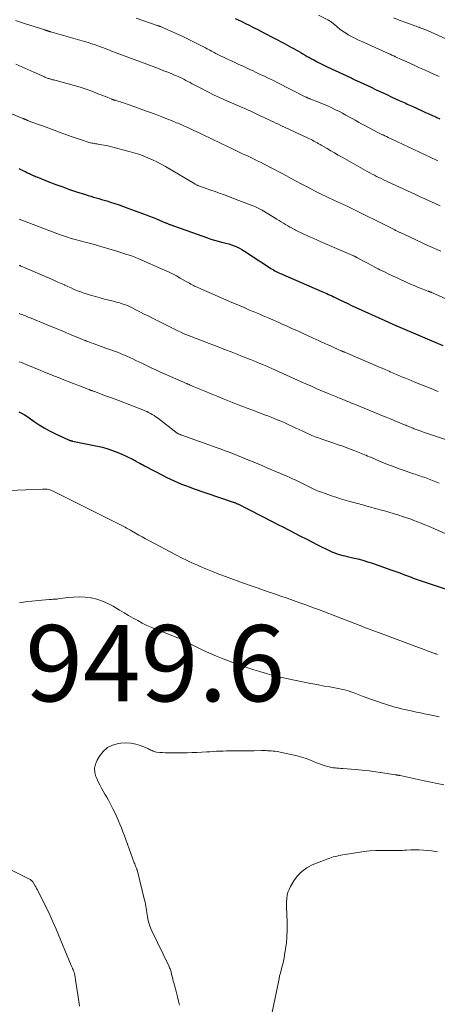
# Model space of a CAD drawing. Units: feet. Extents: x 1990000 to 1995013, y 569996 to 575000.
# Drawn here: x 1991015 to 1991125, y 572169 to 572428 of the extents above; entities that cross this region are included whole.
import ezdxf

# ---------------------------------------------------------------- set-up
doc = ezdxf.new("R2010")
doc.units = ezdxf.units.FT
doc.header["$LTSCALE"] = 100
doc.header["$MEASUREMENT"] = 0
for name, color, linetype, lineweight in [('CONTOUR INDEX', 32, 'Continuous', 25), ('CONTOUR INTERMEDIATE', 40, 'Continuous', 15), ('SPOT ELEVATION', 7, 'Continuous', 15)]:
    doc.layers.add(name, color=color, linetype=linetype, lineweight=lineweight)
doc.styles.add('slant', font='romans.shx', dxfattribs={"oblique": 14.999978})

msp = doc.modelspace()

# ---------------------------------------------------------------- linework, layer by layer
at = {"layer": 'CONTOUR INDEX', "flags": 128}
for points, elevation in [([(1991071.93, 572428.12), (1991072.71, 572427.75), (1991073.68, 572427.28), (1991074.65, 572426.81), (1991075.61, 572426.34), (1991076.57, 572425.85), (1991078.17, 572425.04), (1991078.33, 572424.96), (1991078.48, 572424.87), (1991078.64, 572424.79), (1991078.8, 572424.71), (1991078.96, 572424.63), (1991079.11, 572424.54), (1991079.27, 572424.46), (1991079.43, 572424.38), (1991084.86, 572421.52), (1991085.48, 572421.2), (1991086.09, 572420.86), (1991086.71, 572420.53), (1991087.32, 572420.19), (1991087.39, 572420.15), (1991087.97, 572419.83), (1991088.54, 572419.5), (1991089.11, 572419.17), (1991089.67, 572418.84), (1991090.24, 572418.5), (1991090.81, 572418.17), (1991091.38, 572417.85), (1991091.96, 572417.54), (1991092.54, 572417.23), (1991093.41, 572416.77), (1991094.28, 572416.32), (1991095.17, 572415.88), (1991096.06, 572415.46), (1991102.31, 572412.52), (1991102.36, 572412.5), (1991102.42, 572412.47), (1991102.48, 572412.44), (1991102.53, 572412.42), (1991102.59, 572412.39), (1991102.64, 572412.36), (1991102.7, 572412.34), (1991102.75, 572412.31), (1991103, 572412.19), (1991103.17, 572412.11), (1991103.35, 572412.02), (1991103.53, 572411.94), (1991103.71, 572411.86), (1991107.57, 572410.05), (1991108.94, 572409.41), (1991110.32, 572408.77), (1991111.69, 572408.13), (1991113.06, 572407.5), (1991114.96, 572406.63), (1991115.39, 572406.43), (1991115.81, 572406.24), (1991116.24, 572406.04), (1991116.66, 572405.85), (1991117.08, 572405.65), (1991117.51, 572405.46), (1991117.93, 572405.27), (1991118.36, 572405.07), (1991120.96, 572403.89), (1991121.86, 572403.48), (1991122.77, 572403.07), (1991123.68, 572402.67), (1991124.6, 572402.27), (1991124.85, 572402.16), (1991125.64, 572401.82)], 900), ([(1991015.15, 572388.75), (1991015.7, 572388.48), (1991016.25, 572388.2), (1991016.81, 572387.93), (1991017.27, 572387.71), (1991017.59, 572387.55), (1991017.92, 572387.4), (1991018.25, 572387.24), (1991018.58, 572387.09), (1991018.91, 572386.94), (1991019.24, 572386.8), (1991019.57, 572386.66), (1991019.91, 572386.52), (1991023.04, 572385.28), (1991024.84, 572384.58), (1991026.66, 572383.9), (1991028.49, 572383.26), (1991030.33, 572382.64), (1991032.62, 572381.9), (1991033.32, 572381.67), (1991034.03, 572381.45), (1991034.73, 572381.25), (1991035.45, 572381.05), (1991036.16, 572380.85), (1991036.87, 572380.64), (1991037.57, 572380.43), (1991038.28, 572380.22), (1991039.19, 572379.94), (1991040.34, 572379.57), (1991041.49, 572379.18), (1991042.64, 572378.78), (1991043.78, 572378.36), (1991048.54, 572376.58), (1991049.46, 572376.23), (1991050.38, 572375.87), (1991051.29, 572375.51), (1991052.2, 572375.13), (1991053.66, 572374.52), (1991053.84, 572374.45), (1991054.01, 572374.38), (1991054.18, 572374.3), (1991054.35, 572374.23), (1991054.53, 572374.16), (1991054.7, 572374.09), (1991054.88, 572374.02), (1991055.05, 572373.96), (1991064.65, 572370.53), (1991065.57, 572370.22), (1991066.49, 572369.93), (1991067.43, 572369.68), (1991068.37, 572369.46), (1991068.78, 572369.36), (1991069.51, 572369.18), (1991070.24, 572368.97), (1991070.96, 572368.73), (1991071.67, 572368.46), (1991072.36, 572368.16), (1991073.04, 572367.83), (1991073.7, 572367.46), (1991074.35, 572367.06), (1991080.89, 572362.75), (1991081.23, 572362.53), (1991081.58, 572362.32), (1991081.94, 572362.12), (1991082.3, 572361.92), (1991082.67, 572361.74), (1991083.04, 572361.56), (1991083.41, 572361.38), (1991083.78, 572361.22), (1991094.69, 572356.51), (1991095.12, 572356.32), (1991095.55, 572356.13), (1991095.98, 572355.93), (1991096.41, 572355.72), (1991097.08, 572355.39), (1991097.17, 572355.34), (1991097.25, 572355.3), (1991097.34, 572355.26), (1991097.43, 572355.21), (1991097.52, 572355.17), (1991097.6, 572355.13), (1991097.69, 572355.08), (1991097.78, 572355.04), (1991099.54, 572354.2), (1991100.51, 572353.74), (1991101.48, 572353.29), (1991102.45, 572352.84), (1991103.43, 572352.39), (1991111.16, 572348.86), (1991112.14, 572348.42), (1991113.12, 572347.99), (1991114.1, 572347.56), (1991115.08, 572347.13), (1991126.44, 572342.28)], 920), ([(1991015.16, 572324.9), (1991015.88, 572324.57), (1991016.58, 572324.2), (1991017.25, 572323.79), (1991017.91, 572323.34), (1991019.18, 572322.41), (1991020.48, 572321.52), (1991021.82, 572320.68), (1991023.2, 572319.92), (1991024.61, 572319.22), (1991028.19, 572317.57), (1991028.28, 572317.53), (1991028.37, 572317.49), (1991028.46, 572317.46), (1991028.55, 572317.42), (1991028.59, 572317.41), (1991028.66, 572317.38), (1991028.74, 572317.36), (1991028.82, 572317.34), (1991028.9, 572317.32), (1991028.98, 572317.3), (1991029.06, 572317.28), (1991029.14, 572317.27), (1991029.22, 572317.25), (1991035.37, 572316.02), (1991037.08, 572315.61), (1991038.76, 572315.13), (1991040.41, 572314.53), (1991042.03, 572313.85), (1991045, 572312.47), (1991045.11, 572312.42), (1991045.23, 572312.36), (1991045.33, 572312.3), (1991045.44, 572312.24), (1991045.55, 572312.17), (1991045.66, 572312.11), (1991045.77, 572312.05), (1991045.87, 572311.99), (1991046.48, 572311.64), (1991046.89, 572311.41), (1991047.31, 572311.18), (1991047.72, 572310.96), (1991048.14, 572310.74), (1991053.02, 572308.17), (1991053.97, 572307.68), (1991054.93, 572307.22), (1991055.9, 572306.77), (1991056.88, 572306.35), (1991057.87, 572305.95), (1991058.87, 572305.56), (1991059.87, 572305.19), (1991060.88, 572304.83), (1991071.39, 572301.24), (1991071.53, 572301.2), (1991071.66, 572301.15), (1991071.79, 572301.1), (1991071.92, 572301.04), (1991071.98, 572301.02), (1991072.14, 572300.95), (1991072.3, 572300.88), (1991072.46, 572300.8), (1991072.61, 572300.73), (1991081.64, 572296.14), (1991083.13, 572295.37), (1991084.62, 572294.61), (1991086.11, 572293.84), (1991087.59, 572293.07), (1991089.08, 572292.3), (1991090.57, 572291.54), (1991092.07, 572290.78), (1991093.56, 572290.03), (1991096.71, 572288.47), (1991097.26, 572288.21), (1991097.82, 572287.97), (1991098.38, 572287.76), (1991098.96, 572287.57), (1991099.54, 572287.39), (1991100.13, 572287.23), (1991100.72, 572287.08), (1991101.31, 572286.95), (1991102.76, 572286.63), (1991104.07, 572286.32), (1991105.37, 572285.98), (1991106.66, 572285.59), (1991107.94, 572285.17), (1991112.52, 572283.56), (1991113.81, 572283.1), (1991115.09, 572282.64), (1991116.37, 572282.16), (1991117.64, 572281.67), (1991118.92, 572281.19), (1991120.2, 572280.72), (1991121.49, 572280.27), (1991122.78, 572279.84), (1991130.68, 572277.25)], 940)]:
    msp.add_lwpolyline(points, dxfattribs=dict(at, elevation=elevation))
at = {"layer": 'CONTOUR INTERMEDIATE', "flags": 128}
for points, elevation in [([(1991014.25, 572427.55), (1991016.91, 572426.72), (1991021.96, 572425.12), (1991022.1, 572425.08), (1991022.23, 572425.04), (1991022.36, 572424.99), (1991022.49, 572424.94), (1991022.62, 572424.89), (1991022.74, 572424.85), (1991022.87, 572424.8), (1991023, 572424.75), (1991023.13, 572424.71), (1991023.26, 572424.66), (1991023.39, 572424.63), (1991023.52, 572424.59), (1991024.47, 572424.33), (1991025.08, 572424.17), (1991025.69, 572424), (1991026.3, 572423.83), (1991026.9, 572423.65), (1991032.41, 572422.05), (1991033.35, 572421.77), (1991034.28, 572421.47), (1991035.21, 572421.16), (1991036.13, 572420.83), (1991036.81, 572420.58), (1991037.39, 572420.37), (1991037.96, 572420.15), (1991038.54, 572419.93), (1991039.11, 572419.7), (1991039.68, 572419.48), (1991040.25, 572419.25), (1991040.83, 572419.03), (1991041.4, 572418.82), (1991051.08, 572415.21), (1991052.13, 572414.81), (1991053.18, 572414.41), (1991054.23, 572413.99), (1991055.27, 572413.56), (1991056.2, 572413.17), (1991056.77, 572412.93), (1991057.33, 572412.68), (1991057.88, 572412.41), (1991058.43, 572412.14), (1991058.98, 572411.85), (1991059.52, 572411.57), (1991060.07, 572411.28), (1991060.61, 572410.99), (1991062.88, 572409.8), (1991064.57, 572408.93), (1991066.27, 572408.09), (1991067.98, 572407.29), (1991069.72, 572406.52), (1991073.62, 572404.84), (1991073.96, 572404.69), (1991074.3, 572404.54), (1991074.65, 572404.39), (1991074.99, 572404.24), (1991075.33, 572404.09), (1991075.67, 572403.94), (1991076.01, 572403.78), (1991076.35, 572403.62), (1991078.67, 572402.49), (1991079.32, 572402.18), (1991079.98, 572401.87), (1991080.63, 572401.56), (1991081.29, 572401.26), (1991081.95, 572400.96), (1991082.61, 572400.65), (1991083.26, 572400.35), (1991083.92, 572400.04), (1991091.08, 572396.7), (1991091.46, 572396.52), (1991091.83, 572396.33), (1991092.2, 572396.14), (1991092.57, 572395.95), (1991092.92, 572395.76), (1991093.11, 572395.65), (1991093.3, 572395.55), (1991093.49, 572395.44), (1991093.68, 572395.33), (1991093.87, 572395.22), (1991094.06, 572395.11), (1991094.26, 572395), (1991094.45, 572394.89), (1991096.03, 572393.97), (1991097.01, 572393.41), (1991097.99, 572392.84), (1991098.98, 572392.28), (1991099.96, 572391.72), (1991106.1, 572388.22), (1991106.68, 572387.9), (1991107.26, 572387.58), (1991107.85, 572387.27), (1991108.44, 572386.96), (1991109.03, 572386.66), (1991109.63, 572386.37), (1991110.22, 572386.08), (1991110.83, 572385.8), (1991119.2, 572381.92), (1991120.45, 572381.34), (1991121.71, 572380.77), (1991122.96, 572380.19), (1991124.21, 572379.62), (1991124.76, 572379.38), (1991125.74, 572378.93)], 908), ([(1991045.94, 572428.18), (1991051.45, 572426.3), (1991051.58, 572426.26), (1991051.71, 572426.21), (1991051.85, 572426.16), (1991051.98, 572426.12), (1991052.11, 572426.07), (1991052.24, 572426.02), (1991052.37, 572425.96), (1991052.5, 572425.91), (1991056.62, 572424.08), (1991058.03, 572423.45), (1991059.43, 572422.79), (1991060.81, 572422.1), (1991062.19, 572421.4), (1991064.16, 572420.37), (1991064.54, 572420.17), (1991064.92, 572419.96), (1991065.3, 572419.76), (1991065.68, 572419.55), (1991066.06, 572419.35), (1991066.44, 572419.15), (1991066.82, 572418.96), (1991067.21, 572418.77), (1991069.94, 572417.45), (1991070.82, 572417.04), (1991071.69, 572416.62), (1991072.57, 572416.21), (1991073.45, 572415.8), (1991073.81, 572415.64), (1991074.51, 572415.31), (1991075.2, 572414.99), (1991075.9, 572414.67), (1991076.6, 572414.34), (1991077.29, 572414.02), (1991077.99, 572413.69), (1991078.69, 572413.36), (1991079.38, 572413.03), (1991079.57, 572412.94), (1991080.36, 572412.56), (1991081.15, 572412.18), (1991081.94, 572411.79), (1991082.72, 572411.4), (1991090.5, 572407.48), (1991090.56, 572407.45), (1991090.63, 572407.42), (1991090.69, 572407.39), (1991090.76, 572407.35), (1991090.83, 572407.32), (1991090.89, 572407.29), (1991090.96, 572407.27), (1991091.03, 572407.24), (1991091.09, 572407.22), (1991091.19, 572407.18), (1991091.29, 572407.14), (1991091.39, 572407.1), (1991091.49, 572407.06), (1991093.64, 572406.23), (1991094.81, 572405.75), (1991095.96, 572405.26), (1991097.1, 572404.73), (1991098.24, 572404.18), (1991099.27, 572403.66), (1991100.11, 572403.22), (1991100.95, 572402.78), (1991101.78, 572402.33), (1991102.61, 572401.87), (1991103.44, 572401.4), (1991104.27, 572400.94), (1991105.1, 572400.49), (1991105.94, 572400.04), (1991109.36, 572398.23), (1991109.53, 572398.14), (1991109.7, 572398.05), (1991109.87, 572397.96), (1991110.04, 572397.87), (1991110.21, 572397.79), (1991110.38, 572397.7), (1991110.55, 572397.62), (1991110.73, 572397.54), (1991111.21, 572397.31), (1991111.62, 572397.11), (1991112.04, 572396.91), (1991112.45, 572396.72), (1991112.87, 572396.52), (1991124.77, 572390.96), (1991125.1, 572390.81)], 904), ([(1991093.8, 572428.97), (1991096.24, 572427.72), (1991096.47, 572427.6), (1991096.69, 572427.47), (1991096.9, 572427.34), (1991097.11, 572427.19), (1991097.32, 572427.04), (1991097.52, 572426.89), (1991097.72, 572426.73), (1991097.91, 572426.57), (1991098.75, 572425.84), (1991099.37, 572425.33), (1991100.01, 572424.85), (1991100.68, 572424.4), (1991101.36, 572423.97), (1991101.6, 572423.83), (1991102.43, 572423.37), (1991103.27, 572422.93), (1991104.12, 572422.51), (1991104.97, 572422.11), (1991109.61, 572420.05), (1991110.19, 572419.8), (1991110.76, 572419.54), (1991111.33, 572419.28), (1991111.9, 572419.02), (1991112.06, 572418.95), (1991112.55, 572418.72), (1991113.03, 572418.5), (1991113.52, 572418.27), (1991114.01, 572418.05), (1991114.49, 572417.82), (1991114.98, 572417.6), (1991115.46, 572417.38), (1991115.95, 572417.15), (1991117.73, 572416.34), (1991119.02, 572415.76), (1991120.31, 572415.17), (1991121.6, 572414.59), (1991122.89, 572414.01), (1991123.41, 572413.78), (1991124.44, 572413.32), (1991125.48, 572412.87)], 896), ([(1991113.45, 572428.26), (1991114.92, 572427.69), (1991116.4, 572427.14), (1991118.58, 572426.35), (1991118.97, 572426.21), (1991119.37, 572426.07), (1991119.77, 572425.93), (1991120.16, 572425.79), (1991120.47, 572425.68), (1991120.71, 572425.6), (1991120.96, 572425.51), (1991121.2, 572425.41), (1991121.44, 572425.32), (1991121.68, 572425.22), (1991121.91, 572425.11), (1991122.15, 572425.01), (1991122.39, 572424.91), (1991128.15, 572422.31)], 892), ([(1991014.41, 572416.13), (1991015.97, 572415.44), (1991017.52, 572414.74), (1991019.07, 572414.04), (1991021.73, 572412.84), (1991021.95, 572412.75), (1991022.17, 572412.66), (1991022.39, 572412.56), (1991022.61, 572412.48), (1991022.83, 572412.39), (1991023.05, 572412.32), (1991023.28, 572412.25), (1991023.51, 572412.18), (1991023.68, 572412.14), (1991023.99, 572412.05), (1991024.3, 572411.97), (1991024.62, 572411.89), (1991024.93, 572411.81), (1991028.14, 572410.96), (1991029.7, 572410.53), (1991031.25, 572410.06), (1991032.79, 572409.54), (1991034.32, 572409), (1991036.19, 572408.29), (1991036.77, 572408.07), (1991037.35, 572407.84), (1991037.93, 572407.6), (1991038.5, 572407.36), (1991039.39, 572406.98), (1991039.52, 572406.93), (1991039.65, 572406.87), (1991039.78, 572406.83), (1991039.91, 572406.78), (1991040.05, 572406.74), (1991040.18, 572406.7), (1991040.31, 572406.66), (1991040.45, 572406.62), (1991040.99, 572406.47), (1991041.39, 572406.35), (1991041.79, 572406.22), (1991042.19, 572406.09), (1991042.59, 572405.96), (1991045.63, 572404.89), (1991047.39, 572404.26), (1991049.16, 572403.62), (1991050.91, 572402.96), (1991052.66, 572402.29), (1991055.37, 572401.25), (1991055.77, 572401.09), (1991056.16, 572400.93), (1991056.54, 572400.77), (1991056.93, 572400.6), (1991058.63, 572399.85), (1991059.86, 572399.3), (1991061.09, 572398.74), (1991062.31, 572398.17), (1991063.53, 572397.59), (1991070.12, 572394.41), (1991070.83, 572394.07), (1991071.55, 572393.72), (1991072.26, 572393.38), (1991072.98, 572393.05), (1991073.7, 572392.71), (1991074.42, 572392.37), (1991075.13, 572392.03), (1991075.85, 572391.69), (1991076.07, 572391.59), (1991076.89, 572391.19), (1991077.71, 572390.79), (1991078.53, 572390.37), (1991079.34, 572389.95), (1991084.06, 572387.48), (1991085.35, 572386.8), (1991086.64, 572386.13), (1991087.92, 572385.45), (1991089.2, 572384.76), (1991090.99, 572383.81), (1991092.71, 572382.92), (1991094.44, 572382.04), (1991096.18, 572381.2), (1991097.94, 572380.37), (1991101.09, 572378.92), (1991101.28, 572378.84), (1991101.46, 572378.75), (1991101.64, 572378.67), (1991101.83, 572378.59), (1991102.01, 572378.5), (1991102.19, 572378.42), (1991102.38, 572378.33), (1991102.56, 572378.24), (1991105.51, 572376.79), (1991106.93, 572376.08), (1991108.35, 572375.37), (1991109.77, 572374.66), (1991111.18, 572373.95), (1991113.64, 572372.71), (1991113.83, 572372.62), (1991114.02, 572372.52), (1991114.21, 572372.43), (1991114.4, 572372.34), (1991114.59, 572372.24), (1991114.78, 572372.15), (1991114.97, 572372.06), (1991115.16, 572371.97), (1991115.18, 572371.96), (1991115.38, 572371.87), (1991115.58, 572371.77), (1991115.78, 572371.68), (1991115.98, 572371.58), (1991122.63, 572368.49), (1991123.7, 572368), (1991124.79, 572367.52), (1991125.87, 572367.05)], 912), ([(1991010.21, 572404.33), (1991016.23, 572401.88), (1991016.33, 572401.85), (1991016.42, 572401.81), (1991016.52, 572401.76), (1991016.62, 572401.72), (1991016.71, 572401.68), (1991016.81, 572401.64), (1991016.9, 572401.6), (1991016.99, 572401.56), (1991017.01, 572401.55), (1991017.09, 572401.51), (1991017.17, 572401.48), (1991017.25, 572401.44), (1991017.33, 572401.41), (1991017.41, 572401.38), (1991017.49, 572401.35), (1991017.57, 572401.32), (1991017.65, 572401.29), (1991020.28, 572400.32), (1991021.67, 572399.81), (1991023.06, 572399.29), (1991024.46, 572398.78), (1991025.85, 572398.26), (1991026.2, 572398.12), (1991027.53, 572397.64), (1991028.87, 572397.16), (1991030.22, 572396.71), (1991031.57, 572396.26), (1991033.62, 572395.6), (1991033.95, 572395.51), (1991034.28, 572395.42), (1991034.61, 572395.35), (1991034.94, 572395.29), (1991035.28, 572395.24), (1991035.61, 572395.18), (1991035.95, 572395.13), (1991036.29, 572395.08), (1991036.9, 572394.99), (1991037.55, 572394.88), (1991038.18, 572394.76), (1991038.82, 572394.62), (1991039.45, 572394.46), (1991044.13, 572393.22), (1991045.37, 572392.86), (1991046.61, 572392.47), (1991047.82, 572392.03), (1991049.03, 572391.55), (1991050.21, 572391.03), (1991051.38, 572390.48), (1991052.53, 572389.87), (1991053.66, 572389.24), (1991061.3, 572384.71), (1991061.45, 572384.63), (1991061.6, 572384.55), (1991061.75, 572384.47), (1991061.91, 572384.39), (1991062.06, 572384.31), (1991062.22, 572384.25), (1991062.38, 572384.18), (1991062.54, 572384.12), (1991063.32, 572383.85), (1991063.87, 572383.66), (1991064.42, 572383.46), (1991064.97, 572383.27), (1991065.53, 572383.08), (1991066.64, 572382.68), (1991067.75, 572382.29), (1991068.86, 572381.89), (1991069.96, 572381.48), (1991071.07, 572381.06), (1991076.12, 572379.14), (1991076.48, 572379), (1991076.85, 572378.85), (1991077.21, 572378.69), (1991077.57, 572378.53), (1991077.92, 572378.36), (1991078.27, 572378.18), (1991078.62, 572377.99), (1991078.96, 572377.79), (1991082.85, 572375.48), (1991083.43, 572375.13), (1991084, 572374.78), (1991084.58, 572374.43), (1991085.15, 572374.07), (1991085.72, 572373.72), (1991086.3, 572373.38), (1991086.88, 572373.05), (1991087.47, 572372.72), (1991087.74, 572372.58), (1991088.47, 572372.2), (1991089.21, 572371.83), (1991089.96, 572371.48), (1991090.71, 572371.14), (1991090.86, 572371.07), (1991091.69, 572370.71), (1991092.52, 572370.35), (1991093.35, 572369.99), (1991094.18, 572369.63), (1991102.8, 572365.91), (1991102.93, 572365.86), (1991103.05, 572365.8), (1991103.18, 572365.74), (1991103.3, 572365.68), (1991103.39, 572365.64), (1991103.47, 572365.6), (1991103.55, 572365.56), (1991103.63, 572365.52), (1991103.71, 572365.48), (1991103.79, 572365.43), (1991103.87, 572365.39), (1991103.94, 572365.35), (1991104.02, 572365.31), (1991105.72, 572364.38), (1991106.65, 572363.88), (1991107.58, 572363.38), (1991108.52, 572362.89), (1991109.46, 572362.41), (1991109.89, 572362.2), (1991111.06, 572361.62), (1991112.22, 572361.05), (1991113.4, 572360.49), (1991114.58, 572359.94), (1991116.98, 572358.84), (1991117.91, 572358.42), (1991118.85, 572358.02), (1991119.79, 572357.63), (1991120.74, 572357.26), (1991122.5, 572356.59), (1991122.57, 572356.57), (1991122.65, 572356.54), (1991122.72, 572356.51), (1991122.8, 572356.48), (1991122.87, 572356.46), (1991122.95, 572356.43), (1991123.02, 572356.4), (1991123.1, 572356.37), (1991123.19, 572356.33), (1991123.3, 572356.28), (1991123.42, 572356.23), (1991123.54, 572356.18), (1991123.66, 572356.13), (1991133.23, 572351.88)], 916), ([(1991015.26, 572375.46), (1991025.86, 572371.44), (1991026.88, 572371.08), (1991027.9, 572370.73), (1991028.93, 572370.41), (1991029.97, 572370.12), (1991032.56, 572369.42), (1991034.64, 572368.85), (1991036.71, 572368.26), (1991038.78, 572367.66), (1991040.85, 572367.04), (1991043.27, 572366.31), (1991044.12, 572366.04), (1991044.95, 572365.75), (1991045.78, 572365.42), (1991046.6, 572365.08), (1991053.35, 572362.09), (1991054.41, 572361.6), (1991055.46, 572361.09), (1991056.5, 572360.55), (1991057.52, 572359.99), (1991058.86, 572359.22), (1991059.2, 572359.03), (1991059.55, 572358.83), (1991059.9, 572358.64), (1991060.25, 572358.44), (1991060.31, 572358.41), (1991060.63, 572358.24), (1991060.95, 572358.07), (1991061.28, 572357.91), (1991061.61, 572357.76), (1991061.94, 572357.61), (1991062.27, 572357.47), (1991062.6, 572357.32), (1991062.94, 572357.17), (1991071.08, 572353.62), (1991072.15, 572353.16), (1991073.22, 572352.69), (1991074.29, 572352.24), (1991075.35, 572351.78), (1991075.72, 572351.62), (1991076.61, 572351.25), (1991077.49, 572350.87), (1991078.38, 572350.49), (1991079.27, 572350.11), (1991080.16, 572349.73), (1991081.05, 572349.35), (1991081.93, 572348.96), (1991082.81, 572348.57), (1991084.03, 572348.03), (1991085.52, 572347.37), (1991087, 572346.7), (1991088.49, 572346.03), (1991089.97, 572345.35), (1991090.92, 572344.92), (1991092.42, 572344.23), (1991093.93, 572343.55), (1991095.44, 572342.87), (1991096.94, 572342.19), (1991099.68, 572340.95), (1991099.82, 572340.89), (1991099.96, 572340.83), (1991100.1, 572340.76), (1991100.25, 572340.7), (1991100.39, 572340.64), (1991100.53, 572340.58), (1991100.67, 572340.52), (1991100.82, 572340.46), (1991108.6, 572337.13), (1991109.54, 572336.73), (1991110.47, 572336.33), (1991111.41, 572335.93), (1991112.34, 572335.53), (1991112.61, 572335.42), (1991113.41, 572335.07), (1991114.21, 572334.73), (1991115.02, 572334.38), (1991115.82, 572334.04), (1991116.63, 572333.71), (1991117.44, 572333.37), (1991118.24, 572333.04), (1991119.05, 572332.71), (1991123.04, 572331.11), (1991123.75, 572330.83), (1991124.46, 572330.54), (1991125.17, 572330.26)], 924), ([(1991015.29, 572363.29), (1991015.39, 572363.26), (1991015.5, 572363.22), (1991015.6, 572363.18), (1991015.71, 572363.14), (1991015.81, 572363.09), (1991023.69, 572359.72), (1991024.55, 572359.34), (1991025.42, 572358.96), (1991026.28, 572358.57), (1991027.14, 572358.18), (1991027.2, 572358.15), (1991028.03, 572357.77), (1991028.86, 572357.4), (1991029.7, 572357.04), (1991030.54, 572356.69), (1991031.39, 572356.35), (1991032.25, 572356.04), (1991033.11, 572355.76), (1991033.99, 572355.5), (1991035.3, 572355.13), (1991036.46, 572354.81), (1991037.61, 572354.5), (1991038.77, 572354.2), (1991039.93, 572353.91), (1991041.04, 572353.63), (1991041.64, 572353.47), (1991042.23, 572353.28), (1991042.82, 572353.07), (1991043.4, 572352.85), (1991043.98, 572352.6), (1991044.55, 572352.34), (1991045.11, 572352.07), (1991045.67, 572351.79), (1991046.9, 572351.16), (1991048.08, 572350.56), (1991049.25, 572349.96), (1991050.43, 572349.37), (1991051.6, 572348.77), (1991056.74, 572346.21), (1991057.09, 572346.04), (1991057.45, 572345.86), (1991057.8, 572345.7), (1991058.16, 572345.53), (1991058.21, 572345.51), (1991058.55, 572345.37), (1991058.89, 572345.22), (1991059.23, 572345.08), (1991059.57, 572344.95), (1991059.92, 572344.82), (1991060.26, 572344.69), (1991060.61, 572344.56), (1991060.95, 572344.42), (1991063.31, 572343.53), (1991064.84, 572342.96), (1991066.36, 572342.38), (1991067.89, 572341.79), (1991069.41, 572341.2), (1991070.89, 572340.62), (1991071.73, 572340.29), (1991072.58, 572339.96), (1991073.43, 572339.62), (1991074.28, 572339.28), (1991074.35, 572339.25), (1991075.16, 572338.93), (1991075.97, 572338.6), (1991076.77, 572338.27), (1991077.58, 572337.95), (1991078.38, 572337.61), (1991079.18, 572337.28), (1991079.98, 572336.94), (1991080.78, 572336.59), (1991081.53, 572336.27), (1991082.5, 572335.84), (1991083.46, 572335.41), (1991084.43, 572334.98), (1991085.39, 572334.54), (1991086.35, 572334.1), (1991087.31, 572333.66), (1991088.27, 572333.22), (1991089.23, 572332.79), (1991090.44, 572332.25), (1991091.9, 572331.6), (1991093.36, 572330.97), (1991094.82, 572330.35), (1991096.3, 572329.74), (1991098.52, 572328.83), (1991098.88, 572328.68), (1991099.25, 572328.53), (1991099.61, 572328.38), (1991099.97, 572328.23), (1991099.99, 572328.23), (1991100.35, 572328.08), (1991100.7, 572327.94), (1991101.05, 572327.8), (1991101.41, 572327.65), (1991101.76, 572327.51), (1991102.11, 572327.36), (1991102.47, 572327.22), (1991102.82, 572327.07), (1991108.75, 572324.64), (1991110.12, 572324.07), (1991111.49, 572323.51), (1991112.87, 572322.95), (1991114.24, 572322.38), (1991116.35, 572321.52), (1991116.67, 572321.39), (1991116.99, 572321.25), (1991117.31, 572321.12), (1991117.63, 572320.99), (1991117.95, 572320.86), (1991118.27, 572320.73), (1991118.6, 572320.6), (1991118.92, 572320.47), (1991119.9, 572320.1), (1991120.71, 572319.8), (1991121.53, 572319.51), (1991122.35, 572319.22), (1991123.17, 572318.94), (1991134.49, 572315.21)], 928), ([(1991015.24, 572350.68), (1991015.57, 572350.56), (1991015.9, 572350.44), (1991016.23, 572350.31), (1991016.56, 572350.19), (1991016.59, 572350.18), (1991016.94, 572350.05), (1991017.29, 572349.91), (1991017.63, 572349.77), (1991017.97, 572349.64), (1991022.57, 572347.76), (1991024.1, 572347.14), (1991025.63, 572346.51), (1991027.15, 572345.87), (1991028.67, 572345.23), (1991031.11, 572344.2), (1991031.41, 572344.07), (1991031.72, 572343.95), (1991032.02, 572343.83), (1991032.33, 572343.7), (1991032.63, 572343.58), (1991032.94, 572343.47), (1991033.25, 572343.35), (1991033.56, 572343.24), (1991034.13, 572343.04), (1991034.73, 572342.82), (1991035.33, 572342.61), (1991035.92, 572342.39), (1991036.52, 572342.17), (1991041.01, 572340.52), (1991041.84, 572340.2), (1991042.65, 572339.87), (1991043.46, 572339.52), (1991044.26, 572339.16), (1991045.06, 572338.79), (1991045.85, 572338.41), (1991046.65, 572338.03), (1991047.44, 572337.65), (1991047.95, 572337.4), (1991049.01, 572336.89), (1991050.06, 572336.4), (1991051.12, 572335.91), (1991052.18, 572335.43), (1991059.15, 572332.35), (1991059.25, 572332.3), (1991059.34, 572332.26), (1991059.44, 572332.22), (1991059.53, 572332.18), (1991059.62, 572332.13), (1991059.72, 572332.09), (1991059.81, 572332.05), (1991059.9, 572332), (1991060.12, 572331.9), (1991060.32, 572331.81), (1991060.52, 572331.72), (1991060.73, 572331.63), (1991060.93, 572331.55), (1991063.92, 572330.31), (1991065.62, 572329.61), (1991067.33, 572328.92), (1991069.03, 572328.23), (1991070.74, 572327.55), (1991073.42, 572326.48), (1991073.89, 572326.29), (1991074.36, 572326.11), (1991074.84, 572325.93), (1991075.31, 572325.75), (1991075.79, 572325.57), (1991076.27, 572325.39), (1991076.75, 572325.22), (1991077.22, 572325.04), (1991077.96, 572324.77), (1991078.81, 572324.46), (1991079.65, 572324.14), (1991080.5, 572323.81), (1991081.34, 572323.48), (1991082.13, 572323.17), (1991083.36, 572322.67), (1991084.58, 572322.15), (1991085.8, 572321.61), (1991087, 572321.05), (1991087.83, 572320.66), (1991088.67, 572320.27), (1991089.51, 572319.88), (1991090.35, 572319.49), (1991091.19, 572319.1), (1991092.04, 572318.73), (1991092.9, 572318.38), (1991093.76, 572318.05), (1991094.64, 572317.74), (1991097.83, 572316.65), (1991098.51, 572316.41), (1991099.2, 572316.18), (1991099.88, 572315.95), (1991100.57, 572315.71), (1991101.25, 572315.47), (1991101.93, 572315.22), (1991102.61, 572314.97), (1991103.29, 572314.7), (1991104.64, 572314.17), (1991105.05, 572314), (1991105.45, 572313.83), (1991105.86, 572313.66), (1991106.27, 572313.49), (1991106.67, 572313.31), (1991107.08, 572313.14), (1991107.48, 572312.97), (1991107.89, 572312.8), (1991110.4, 572311.74), (1991111.92, 572311.12), (1991113.44, 572310.53), (1991114.97, 572309.96), (1991116.51, 572309.42), (1991118.68, 572308.67), (1991119.14, 572308.52), (1991119.6, 572308.36), (1991120.07, 572308.2), (1991120.53, 572308.05), (1991121, 572307.89), (1991121.46, 572307.73), (1991121.92, 572307.57), (1991122.38, 572307.4), (1991125.48, 572306.22)], 932), ([(1991015.25, 572338.06), (1991015.87, 572337.82), (1991016.48, 572337.58), (1991017.1, 572337.33), (1991017.72, 572337.08), (1991018.33, 572336.82), (1991018.38, 572336.8), (1991019.02, 572336.53), (1991019.66, 572336.26), (1991020.29, 572336), (1991020.93, 572335.73), (1991022.08, 572335.26), (1991023.29, 572334.77), (1991024.51, 572334.28), (1991025.73, 572333.79), (1991026.95, 572333.32), (1991033.36, 572330.84), (1991033.49, 572330.78), (1991033.62, 572330.73), (1991033.76, 572330.68), (1991033.89, 572330.63), (1991034.02, 572330.58), (1991034.16, 572330.53), (1991034.29, 572330.48), (1991034.43, 572330.43), (1991034.45, 572330.42), (1991034.6, 572330.37), (1991034.74, 572330.31), (1991034.89, 572330.26), (1991035.03, 572330.21), (1991037.92, 572329.14), (1991039.51, 572328.56), (1991041.1, 572327.96), (1991042.68, 572327.36), (1991044.26, 572326.75), (1991047.73, 572325.4), (1991048.23, 572325.19), (1991048.73, 572324.97), (1991049.22, 572324.73), (1991049.7, 572324.48), (1991050.17, 572324.2), (1991050.64, 572323.92), (1991051.09, 572323.61), (1991051.53, 572323.29), (1991056.73, 572319.34), (1991056.78, 572319.3), (1991056.83, 572319.26), (1991056.88, 572319.23), (1991056.93, 572319.2), (1991056.99, 572319.17), (1991057.04, 572319.14), (1991057.1, 572319.11), (1991057.15, 572319.09), (1991057.33, 572319.02), (1991057.47, 572318.97), (1991057.61, 572318.91), (1991057.76, 572318.86), (1991057.9, 572318.8), (1991067.15, 572315.49), (1991068.23, 572315.09), (1991069.31, 572314.69), (1991070.38, 572314.29), (1991071.45, 572313.87), (1991072.52, 572313.45), (1991073.59, 572313.03), (1991074.65, 572312.6), (1991075.71, 572312.16), (1991075.74, 572312.15), (1991076.82, 572311.7), (1991077.89, 572311.25), (1991078.96, 572310.8), (1991080.03, 572310.34), (1991085.51, 572308), (1991086.22, 572307.69), (1991086.93, 572307.36), (1991087.64, 572307.03), (1991088.34, 572306.69), (1991089.04, 572306.34), (1991089.74, 572305.99), (1991090.44, 572305.65), (1991091.15, 572305.31), (1991091.64, 572305.07), (1991092.59, 572304.63), (1991093.56, 572304.21), (1991094.54, 572303.83), (1991095.53, 572303.46), (1991097.18, 572302.89), (1991098.37, 572302.49), (1991099.57, 572302.11), (1991100.77, 572301.75), (1991101.98, 572301.4), (1991103.39, 572301.01), (1991103.9, 572300.87), (1991104.41, 572300.73), (1991104.91, 572300.59), (1991105.42, 572300.46), (1991105.93, 572300.32), (1991106.44, 572300.18), (1991106.95, 572300.04), (1991107.46, 572299.9), (1991108.77, 572299.55), (1991109.94, 572299.23), (1991111.1, 572298.9), (1991112.26, 572298.56), (1991113.41, 572298.21), (1991114.87, 572297.77), (1991115.86, 572297.46), (1991116.85, 572297.13), (1991117.82, 572296.79), (1991118.8, 572296.43), (1991119.76, 572296.06), (1991120.73, 572295.68), (1991121.68, 572295.28), (1991122.64, 572294.87), (1991129.23, 572292.01)], 936), ([(1991012.64, 572304.27), (1991021.34, 572304.62), (1991021.5, 572304.62), (1991021.65, 572304.63), (1991021.8, 572304.63), (1991021.96, 572304.63), (1991022.11, 572304.63), (1991022.26, 572304.62), (1991022.41, 572304.6), (1991022.56, 572304.57), (1991022.93, 572304.49), (1991023.26, 572304.41), (1991023.58, 572304.32), (1991023.9, 572304.19), (1991024.21, 572304.05), (1991041.99, 572295.15), (1991042.34, 572294.97), (1991042.69, 572294.79), (1991043.04, 572294.61), (1991043.38, 572294.42), (1991043.73, 572294.23), (1991044.07, 572294.03), (1991044.42, 572293.84), (1991044.76, 572293.64), (1991045.78, 572293.04), (1991046.64, 572292.55), (1991047.5, 572292.07), (1991048.37, 572291.6), (1991049.24, 572291.13), (1991056.53, 572287.28), (1991057.85, 572286.6), (1991059.18, 572285.95), (1991060.52, 572285.32), (1991061.87, 572284.72), (1991062.54, 572284.43), (1991064.24, 572283.72), (1991065.94, 572283.02), (1991067.66, 572282.35), (1991069.38, 572281.69), (1991070.82, 572281.16), (1991073.18, 572280.3), (1991075.55, 572279.45), (1991077.92, 572278.62), (1991080.3, 572277.8), (1991082.21, 572277.15), (1991083.89, 572276.58), (1991085.56, 572276), (1991087.24, 572275.41), (1991088.91, 572274.82), (1991089.15, 572274.73), (1991090.7, 572274.17), (1991092.24, 572273.6), (1991093.78, 572273.02), (1991095.32, 572272.44), (1991104.45, 572268.91), (1991105.17, 572268.63), (1991105.89, 572268.35), (1991106.61, 572268.08), (1991107.33, 572267.8), (1991108.05, 572267.53), (1991108.77, 572267.26), (1991109.49, 572266.98), (1991110.22, 572266.71), (1991119.99, 572263.08), (1991120.76, 572262.8), (1991121.53, 572262.51), (1991122.3, 572262.23), (1991123.07, 572261.94), (1991124.24, 572261.51), (1991124.43, 572261.45), (1991124.61, 572261.38), (1991124.8, 572261.32), (1991124.98, 572261.26)], 944), ([(1991015.33, 572274.82), (1991016.94, 572275.07), (1991018.56, 572275.27), (1991020.19, 572275.42), (1991023.15, 572275.66), (1991023.45, 572275.68), (1991023.74, 572275.7), (1991024.04, 572275.71), (1991024.33, 572275.72), (1991024.63, 572275.74), (1991024.92, 572275.76), (1991025.22, 572275.79), (1991025.51, 572275.82), (1991027.98, 572276.17), (1991029.51, 572276.32), (1991031.04, 572276.36), (1991032.56, 572276.27), (1991034.09, 572276.07), (1991034.13, 572276.07), (1991035.64, 572275.71), (1991037.12, 572275.25), (1991038.53, 572274.64), (1991039.91, 572273.91), (1991041.58, 572272.91), (1991042.76, 572272.2), (1991043.95, 572271.5), (1991045.14, 572270.81), (1991046.34, 572270.12), (1991047.54, 572269.47), (1991048.77, 572268.85), (1991050.03, 572268.29), (1991051.3, 572267.77), (1991056.44, 572265.78), (1991056.61, 572265.72), (1991056.78, 572265.65), (1991056.95, 572265.59), (1991057.13, 572265.53), (1991057.3, 572265.47), (1991057.47, 572265.4), (1991057.64, 572265.33), (1991057.8, 572265.26), (1991057.87, 572265.23), (1991058.07, 572265.13), (1991058.27, 572265.03), (1991058.46, 572264.94), (1991058.66, 572264.84), (1991061.71, 572263.25), (1991063.45, 572262.39), (1991065.2, 572261.57), (1991066.98, 572260.81), (1991068.79, 572260.1), (1991071.32, 572259.14), (1991073.13, 572258.48), (1991074.96, 572257.85), (1991076.79, 572257.25), (1991078.64, 572256.68), (1991080.12, 572256.24), (1991081.23, 572255.93), (1991082.35, 572255.63), (1991083.47, 572255.37), (1991084.6, 572255.12), (1991090.79, 572253.84), (1991092.28, 572253.54), (1991093.77, 572253.25), (1991095.26, 572252.97), (1991096.76, 572252.71), (1991098.54, 572252.4), (1991099.15, 572252.28), (1991099.75, 572252.15), (1991100.35, 572252.01), (1991100.95, 572251.85), (1991101.54, 572251.67), (1991102.13, 572251.49), (1991102.71, 572251.28), (1991103.29, 572251.07), (1991105.49, 572250.25), (1991106.73, 572249.79), (1991107.98, 572249.34), (1991109.23, 572248.91), (1991110.48, 572248.5), (1991111.35, 572248.22), (1991112.18, 572247.96), (1991113.01, 572247.7), (1991113.84, 572247.46), (1991114.68, 572247.23), (1991115.52, 572247.02), (1991116.36, 572246.81), (1991117.21, 572246.61), (1991118.05, 572246.42), (1991118.43, 572246.33), (1991119.47, 572246.11), (1991120.5, 572245.89), (1991121.54, 572245.67), (1991122.58, 572245.45), (1991122.96, 572245.38), (1991124.18, 572245.12), (1991125.41, 572244.87)], 948), ([(1991057.29, 572169.26), (1991057.07, 572170.32), (1991056.83, 572171.38), (1991056.56, 572172.43), (1991056.28, 572173.48), (1991055.82, 572175.09), (1991055.69, 572175.57), (1991055.56, 572176.05), (1991055.44, 572176.53), (1991055.32, 572177.01), (1991055.23, 572177.43), (1991055.16, 572177.7), (1991055.09, 572177.98), (1991055.01, 572178.25), (1991054.92, 572178.52), (1991054.83, 572178.79), (1991054.72, 572179.06), (1991054.61, 572179.32), (1991054.49, 572179.58), (1991050.01, 572188.75), (1991049.68, 572189.51), (1991049.4, 572190.29), (1991049.18, 572191.08), (1991049.01, 572191.9), (1991048.92, 572192.46), (1991048.83, 572193), (1991048.74, 572193.55), (1991048.67, 572194.09), (1991048.59, 572194.64), (1991048.51, 572195.18), (1991048.41, 572195.72), (1991048.3, 572196.26), (1991048.17, 572196.8), (1991046.27, 572204.4), (1991046.26, 572204.46), (1991046.24, 572204.53), (1991046.22, 572204.59), (1991046.2, 572204.65), (1991046.18, 572204.72), (1991046.15, 572204.78), (1991046.13, 572204.84), (1991046.1, 572204.9), (1991045.9, 572205.37), (1991045.78, 572205.67), (1991045.66, 572205.97), (1991045.55, 572206.27), (1991045.43, 572206.57), (1991043.24, 572212.66), (1991042.86, 572213.69), (1991042.48, 572214.72), (1991042.08, 572215.74), (1991041.68, 572216.76), (1991041.26, 572217.78), (1991040.82, 572218.78), (1991040.35, 572219.77), (1991039.85, 572220.75), (1991039.09, 572222.18), (1991038.65, 572223), (1991038.21, 572223.81), (1991037.74, 572224.61), (1991037.27, 572225.4), (1991036.81, 572226.2), (1991036.37, 572227.01), (1991035.97, 572227.85), (1991035.6, 572228.69), (1991035.4, 572229.19), (1991035.12, 572230.29), (1991035.05, 572231.37), (1991035.27, 572232.43), (1991035.69, 572233.47), (1991036.3, 572234.55), (1991037.28, 572235.79), (1991038.41, 572236.8), (1991039.77, 572237.46), (1991041.28, 572237.89), (1991041.94, 572237.97), (1991043.26, 572238.05), (1991044.55, 572237.98), (1991045.83, 572237.72), (1991047.08, 572237.33), (1991048.99, 572236.57), (1991049.28, 572236.44), (1991049.56, 572236.31), (1991049.83, 572236.17), (1991050.11, 572236.01), (1991050.38, 572235.87), (1991050.66, 572235.75), (1991050.96, 572235.68), (1991051.27, 572235.63), (1991052.11, 572235.55), (1991052.84, 572235.5), (1991053.58, 572235.45), (1991054.31, 572235.43), (1991055.05, 572235.43), (1991059.32, 572235.47), (1991060.6, 572235.49), (1991061.88, 572235.53), (1991063.16, 572235.6), (1991064.44, 572235.68), (1991065.23, 572235.74), (1991066.11, 572235.8), (1991067, 572235.85), (1991067.88, 572235.89), (1991068.76, 572235.91), (1991069.64, 572235.93), (1991070.53, 572235.95), (1991071.41, 572235.95), (1991072.29, 572235.95), (1991072.66, 572235.94), (1991073.73, 572235.94), (1991074.8, 572235.94), (1991075.86, 572235.96), (1991076.93, 572235.97), (1991078.85, 572236.01), (1991079.36, 572236.01), (1991079.87, 572236.01), (1991080.38, 572236), (1991080.89, 572235.99), (1991081.4, 572235.96), (1991081.9, 572235.91), (1991082.41, 572235.84), (1991082.91, 572235.75), (1991086.95, 572234.94), (1991088.16, 572234.66), (1991089.36, 572234.33), (1991090.53, 572233.94), (1991091.69, 572233.49), (1991092.5, 572233.15), (1991093.25, 572232.85), (1991094, 572232.57), (1991094.77, 572232.3), (1991095.54, 572232.05), (1991096.1, 572231.88), (1991096.6, 572231.74), (1991097.1, 572231.62), (1991097.61, 572231.54), (1991098.12, 572231.48), (1991098.63, 572231.44), (1991099.15, 572231.39), (1991099.66, 572231.35), (1991100.18, 572231.31), (1991103.47, 572231.05), (1991105.27, 572230.89), (1991107.07, 572230.7), (1991108.86, 572230.46), (1991110.66, 572230.2), (1991113.97, 572229.67), (1991114.1, 572229.65), (1991114.23, 572229.63), (1991114.36, 572229.61), (1991114.5, 572229.59), (1991114.61, 572229.57), (1991114.68, 572229.56), (1991114.76, 572229.55), (1991114.83, 572229.54), (1991114.9, 572229.53), (1991114.98, 572229.51), (1991115.05, 572229.5), (1991115.12, 572229.48), (1991115.2, 572229.47), (1991121.54, 572228.1), (1991123.24, 572227.74), (1991124.94, 572227.37), (1991126.63, 572227)], 952), ([(1991081.59, 572167.38), (1991083.42, 572176.12), (1991083.59, 572176.9), (1991083.78, 572177.67), (1991083.98, 572178.45), (1991084.19, 572179.22), (1991084.4, 572179.99), (1991084.59, 572180.76), (1991084.75, 572181.55), (1991084.89, 572182.33), (1991085.15, 572183.97), (1991085.36, 572185.58), (1991085.51, 572187.2), (1991085.56, 572188.82), (1991085.55, 572190.45), (1991085.45, 572193.53), (1991085.43, 572193.87), (1991085.42, 572194.2), (1991085.4, 572194.54), (1991085.39, 572194.88), (1991085.37, 572195.21), (1991085.37, 572195.55), (1991085.37, 572195.88), (1991085.39, 572196.22), (1991085.45, 572197.23), (1991085.56, 572198.05), (1991085.75, 572198.85), (1991086.04, 572199.62), (1991086.41, 572200.37), (1991087.28, 572201.84), (1991088.26, 572203.17), (1991089.37, 572204.34), (1991090.69, 572205.26), (1991092.15, 572206.03), (1991095.76, 572207.47), (1991096.23, 572207.65), (1991096.71, 572207.82), (1991097.19, 572207.97), (1991097.67, 572208.11), (1991098.16, 572208.24), (1991098.65, 572208.35), (1991099.15, 572208.46), (1991099.64, 572208.55), (1991104.13, 572209.33), (1991105.7, 572209.56), (1991107.28, 572209.73), (1991108.86, 572209.81), (1991110.45, 572209.84), (1991112.55, 572209.8), (1991113.09, 572209.8), (1991113.63, 572209.8), (1991114.17, 572209.8), (1991114.71, 572209.81), (1991115.24, 572209.82), (1991115.78, 572209.84), (1991116.32, 572209.87), (1991116.86, 572209.9), (1991118.01, 572209.97), (1991119.12, 572210), (1991120.23, 572210), (1991121.34, 572209.93), (1991122.45, 572209.83), (1991123.44, 572209.71), (1991125.03, 572209.49)], 956), ([(1991031.04, 572168.93), (1991030.69, 572171.41), (1991030.06, 572175.81), (1991030.02, 572176.09), (1991029.98, 572176.38), (1991029.93, 572176.66), (1991029.88, 572176.94), (1991029.83, 572177.19), (1991029.8, 572177.34), (1991029.76, 572177.5), (1991029.72, 572177.65), (1991029.67, 572177.8), (1991029.66, 572177.83), (1991029.61, 572177.96), (1991029.56, 572178.09), (1991029.51, 572178.22), (1991029.46, 572178.35), (1991029.4, 572178.48), (1991029.35, 572178.61), (1991029.29, 572178.74), (1991029.24, 572178.87), (1991029.21, 572178.94), (1991029.14, 572179.11), (1991029.07, 572179.27), (1991029, 572179.44), (1991028.93, 572179.6), (1991024.91, 572189.18), (1991024.09, 572191.06), (1991023.26, 572192.92), (1991022.38, 572194.77), (1991021.48, 572196.61), (1991020.03, 572199.47), (1991019.83, 572199.86), (1991019.62, 572200.25), (1991019.39, 572200.63), (1991019.16, 572201.01), (1991018.8, 572201.59), (1991018.74, 572201.67), (1991018.69, 572201.75), (1991018.62, 572201.82), (1991018.56, 572201.89), (1991018.49, 572201.96), (1991018.41, 572202.02), (1991018.33, 572202.07), (1991018.25, 572202.13), (1991018.11, 572202.22), (1991017.95, 572202.31), (1991017.79, 572202.41), (1991017.63, 572202.49), (1991017.46, 572202.58), (1991011.27, 572205.64)], 948)]:
    msp.add_lwpolyline(points, dxfattribs=dict(at, elevation=elevation))

# ---------------------------------------------------------------- texts
at = {"layer": 'SPOT ELEVATION', "style": 'slant', "oblique": 15}
msp.add_text('949.6', height=20, dxfattribs=at).set_placement((1991016.85, 572248.95, 949.56))

doc.saveas('drawing.dxf')
